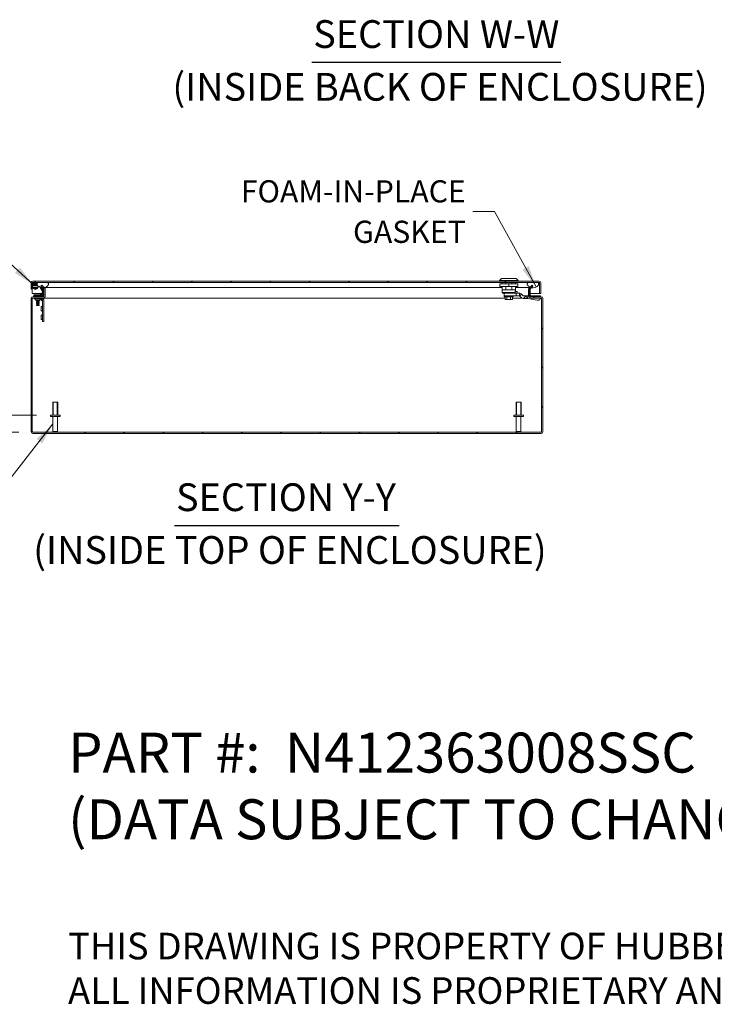
# Model space of a CAD drawing. Units: inches. Extents: x 9 to 212, y 4 to 131.
# Drawn here: x 125 to 166, y 4 to 61 of the extents above; entities that cross this region are included whole.
import ezdxf

# ---------------------------------------------------------------- set-up
doc = ezdxf.new("R2010")
doc.units = ezdxf.units.IN
doc.header["$LTSCALE"] = 13
doc.header["$MEASUREMENT"] = 0
doc.linetypes.add('DASHED', pattern=[0.2067, 0.1654, -0.0413])
for name, color, linetype, lineweight in [('Dimension (ANSI)', 7, 'Continuous', 5), ('Hatch (ANSI)', 7, 'Continuous', 5), ('Hidden Narrow (ANSI)', 7, 'DASHED', 5), ('Symbol (ANSI)', 7, 'Continuous', 5), ('Visible (ANSI)', 7, 'Continuous', 5), ('Visible Narrow (ANSI)', 7, 'Continuous', 5)]:
    doc.layers.add(name, color=color, linetype=linetype, lineweight=lineweight)
doc.styles.add('Note Text (ANSI)', font='RomanS.shx')
doc.styles.add('ROMANS', font='romans.shx')
doc.styles.add('Text Style180', font='tahoma.ttf')
doc.styles.add('Text Style39', font='tahoma.ttf')
doc.dimstyles.new('Default (ANSI)', dxfattribs={"dimscale": 13, "dimtxt": 0.1, "dimasz": 0.098425, "dimexe": 0.125, "dimexo": 0.0625, "dimgap": 0.031496, "dimtad": 0, "dimtih": 1, "dimtoh": 1, "dimrnd": 1e-08, "dimzin": 0, "dimdsep": 46, "dimtxsty": 'ROMANS', "dimcen": 0.09, "dimdle": 0.393701, "dimclrd": 256, "dimclre": 256, "dimclrt": 256, "dimadec": 0, "dimazin": 0, "dimtfac": 1, "dimtofl": 0, "dimtmove": 0, "dimatfit": 3, "dimfxl": 1, "dimtolj": 1, "dimtzin": 0, "dimlwd": -1, "dimlwe": -1, "dimarcsym": 0})
doc.dimstyles.new('Default (ANSI)$7', dxfattribs={"dimscale": 13, "dimtxt": 0.1, "dimasz": 0.098425, "dimexe": 0.125, "dimexo": 0.0625, "dimgap": 0.031496, "dimtad": 0, "dimtih": 1, "dimtoh": 1, "dimrnd": 1e-08, "dimzin": 0, "dimdsep": 46, "dimtxsty": 'ROMANS', "dimcen": 0.09, "dimdle": 0.393701, "dimclrd": 256, "dimclre": 256, "dimclrt": 256, "dimadec": 0, "dimazin": 0, "dimtfac": 1, "dimtofl": 0, "dimtmove": 0, "dimatfit": 3, "dimfxl": 1, "dimtolj": 1, "dimtzin": 0, "dimlwd": -1, "dimlwe": -1, "dimarcsym": 0})

# ---------------------------------------------------------------- blocks, each defined once
blk = doc.blocks.new('*D18')
at = {"layer": 'Defpoints', "color": 0, "transparency": 16777216}
for p in [(127.155, 38.299), (121.004, 37.299), (126.122, 37.299)]:
    blk.add_point(p, dxfattribs=at)
at = {"layer": 'Dimension (ANSI)', "transparency": 16777216}
for p, q in [((119.725, 42.393), (121.004, 42.393)), ((121.004, 42.393), (121.004, 40.858)), ((121.004, 39.578), (121.004, 40.858)), ((126.343, 38.299), (119.379, 38.299)), ((125.31, 37.299), (119.379, 37.299)), ((121.004, 36.019), (121.004, 34.74))]:
    blk.add_line(p, q, dxfattribs=at)
for points in [[(120.791, 39.578), (121.217, 39.578), (121.004, 38.299)], [(120.791, 36.019), (121.217, 36.019), (121.004, 37.299)]]:
    blk.add_solid(points, dxfattribs=at)
at = {"layer": 'Dimension (ANSI)', "transparency": 16777216, "insert": (117.926, 42.393), "char_height": 1.3, "attachment_point": 5, "style": 'ROMANS'}
blk.add_mtext('\\A1;\\fromans|b0|i0;\\H1.3000;1.0\\P\\fromans|b0|i0;\\H1.3000;I/S', dxfattribs=at)

msp = doc.modelspace()

# ---------------------------------------------------------------- hatches: boundary and pattern name
at = {"layer": 'Hatch (ANSI)'}
h = msp.add_hatch(dxfattribs=at)
h.set_pattern_fill('ANSI31', color=256, scale=13, angle=90, style=0)
edge = h.paths.add_edge_path()
edge.add_line((155.81929, 46.03684), (155.81929, 45.41209))
edge.add_line((155.81929, 45.41209), (155.89329, 45.41209))
edge.add_line((155.89329, 45.41209), (155.89329, 46.03684))
edge.add_ellipse((155.78804, 46.03684), major_axis=(0.10525, 0), ratio=1, start_angle=0, end_angle=90)
edge.add_line((155.78804, 46.14209), (126.12354, 46.14209))
edge.add_ellipse((126.12354, 46.03684), major_axis=(0, 0.10525), ratio=1, start_angle=0, end_angle=90)
edge.add_line((126.01829, 46.03684), (126.01829, 45.66209))
edge.add_line((126.01829, 45.66209), (126.09229, 45.66209))
edge.add_line((126.09229, 45.66209), (126.09229, 46.03684))
edge.add_ellipse((126.12354, 46.03684), major_axis=(-0.03125, 0), ratio=1, start_angle=270, end_angle=360, ccw=False)
edge.add_line((126.12354, 46.06809), (126.45579, 46.06809))
edge.add_line((126.45579, 46.06809), (126.95954, 46.06809))
edge.add_line((126.95954, 46.06809), (155.18379, 46.06809))
edge.add_line((155.18379, 46.06809), (155.68754, 46.06809))
edge.add_line((155.68754, 46.06809), (155.78804, 46.06809))
edge.add_ellipse((155.78804, 46.03684), major_axis=(0, 0.03125), ratio=1, start_angle=270, end_angle=360, ccw=False)
h = msp.add_hatch(dxfattribs=at)
h.set_pattern_fill('ANSI31', color=256, scale=13, style=0)
edge = h.paths.add_edge_path()
edge.add_ellipse((126.72422, 45.68), major_axis=(0.10525, 0), ratio=1, start_angle=0, end_angle=45)
edge.add_line((126.79864, 45.75442), (126.78833, 45.76473))
edge.add_line((126.78833, 45.76473), (126.65269, 45.90037))
edge.add_line((126.65269, 45.90037), (126.60037, 45.84804))
edge.add_line((126.60037, 45.84804), (126.69098, 45.75743))
edge.add_line((126.69098, 45.75743), (126.74632, 45.70209))
edge.add_ellipse((126.72422, 45.68), major_axis=(0.0221, 0.0221), ratio=1, start_angle=315, end_angle=360, ccw=False)
edge.add_line((126.75547, 45.68), (126.75547, 45.25584))
edge.add_ellipse((126.72422, 45.25584), major_axis=(0.03125, 0), ratio=1, start_angle=270, end_angle=360, ccw=False)
edge.add_line((126.72422, 45.22459), (126.12222, 45.22459))
edge.add_ellipse((126.12222, 45.11934), major_axis=(0, 0.10525), ratio=1, start_angle=0, end_angle=90)
edge.add_line((126.01697, 45.11934), (126.01697, 37.32984))
edge.add_ellipse((126.12222, 37.32984), major_axis=(-0.10525, 0), ratio=1, start_angle=0, end_angle=90)
edge.add_line((126.12222, 37.22459), (155.91172, 37.22459))
edge.add_ellipse((155.91172, 37.32984), major_axis=(0, -0.10525), ratio=1, start_angle=0, end_angle=90)
edge.add_line((156.01697, 37.32984), (156.01697, 45.11934))
edge.add_ellipse((155.91172, 45.11934), major_axis=(0.10525, 0), ratio=1, start_angle=0, end_angle=90)
edge.add_line((155.91172, 45.22459), (155.30972, 45.22459))
edge.add_ellipse((155.30972, 45.25584), major_axis=(0, -0.03125), ratio=1, start_angle=270, end_angle=360, ccw=False)
edge.add_line((155.27847, 45.25584), (155.27847, 45.68))
edge.add_ellipse((155.30972, 45.68), major_axis=(-0.03125, 0), ratio=1, start_angle=315, end_angle=360, ccw=False)
edge.add_line((155.28762, 45.70209), (155.35104, 45.76551))
edge.add_line((155.35104, 45.76551), (155.43357, 45.84804))
edge.add_line((155.43357, 45.84804), (155.38125, 45.90037))
edge.add_line((155.38125, 45.90037), (155.2709, 45.79002))
edge.add_line((155.2709, 45.79002), (155.2353, 45.75442))
edge.add_ellipse((155.30972, 45.68), major_axis=(-0.07442, 0.07442), ratio=1, start_angle=0, end_angle=45)
edge.add_line((155.20447, 45.68), (155.20447, 45.25584))
edge.add_ellipse((155.30972, 45.25584), major_axis=(-0.10525, 0), ratio=1, start_angle=0, end_angle=90)
edge.add_line((155.30972, 45.15059), (155.91172, 45.15059))
edge.add_ellipse((155.91172, 45.11934), major_axis=(0, 0.03125), ratio=1, start_angle=270, end_angle=360, ccw=False)
edge.add_line((155.94297, 45.11934), (155.94297, 37.32984))
edge.add_ellipse((155.91172, 37.32984), major_axis=(0.03125, 0), ratio=1, start_angle=270, end_angle=360, ccw=False)
edge.add_line((155.91172, 37.29859), (126.12222, 37.29859))
edge.add_ellipse((126.12222, 37.32984), major_axis=(0, -0.03125), ratio=1, start_angle=270, end_angle=360, ccw=False)
edge.add_line((126.09097, 37.32984), (126.09097, 45.11934))
edge.add_ellipse((126.12222, 45.11934), major_axis=(-0.03125, 0), ratio=1, start_angle=270, end_angle=360, ccw=False)
edge.add_line((126.12222, 45.15059), (126.72422, 45.15059))
edge.add_ellipse((126.72422, 45.25584), major_axis=(0, -0.10525), ratio=1, start_angle=0, end_angle=90)
edge.add_line((126.82947, 45.25584), (126.82947, 45.68))
h = msp.add_hatch(dxfattribs=at)
h.set_pattern_fill('ANSI31', color=256, scale=13, angle=15, style=0)
edge = h.paths.add_edge_path()
edge.add_spline(control_points=[(126.45579, 46.06809), (126.43722, 46.06017), (126.4187, 46.04985), (126.39465, 46.02827), (126.38679, 46.01893), (126.37593, 45.99863), (126.37275, 45.98838), (126.37045, 45.96519), (126.37204, 45.95288), (126.38068, 45.92415), (126.39, 45.9072), (126.4239, 45.86367), (126.45421, 45.83815), (126.52914, 45.79352), (126.5801, 45.77224), (126.65688, 45.75982), (126.67392, 45.75811), (126.69098, 45.75743)], knot_values=[-2.5560126, -2.5560126, -2.5560126, -2.5560126, -2.37058264, -2.37058264, -2.25886802, -2.25886802, -2.15865481, -2.15865481, -2.0443571, -2.0443571, -1.88264082, -1.88264082, -1.61762362, -1.61762362, -1.32570116, -1.32570116, -1.24301029, -1.24301029, -1.24301029, -1.24301029], degree=3, periodic=0)
edge.add_spline(control_points=[(126.69098, 45.75743), (126.72358, 45.75613), (126.75622, 45.75857), (126.78833, 45.76473)], knot_values=[-1.24301029, -1.24301029, -1.24301029, -1.24301029, -1.08501814, -1.08501814, -1.08501814, -1.08501814], degree=3, periodic=0)
edge.add_spline(control_points=[(126.78833, 45.76473), (126.79476, 45.76596), (126.80117, 45.76734), (126.86472, 45.78259), (126.91294, 45.8066), (126.9758, 45.85056), (126.99835, 45.8716), (127.02487, 45.90705), (127.03355, 45.9221), (127.04243, 45.94917), (127.04441, 45.96071), (127.04362, 45.98331), (127.04114, 45.99383), (127.03116, 46.01563), (127.02314, 46.02592), (126.99827, 46.04916), (126.97894, 46.05995), (126.95954, 46.06809)], knot_values=[-1.08501814, -1.08501814, -1.08501814, -1.08501814, -1.05339771, -1.05339771, -0.76996953, -0.76996953, -0.56108908, -0.56108908, -0.43265125, -0.43265125, -0.34348421, -0.34348421, -0.25977704, -0.25977704, -0.16029315, -0.16029315, 0, 0, 0, 0], degree=3, periodic=0)
edge.add_line((126.95954, 46.06809), (126.45579, 46.06809))
edge = h.paths.add_edge_path()
edge.add_spline(control_points=[(155.18379, 46.06809), (155.16538, 46.06037), (155.14708, 46.05027), (155.12304, 46.02897), (155.11511, 46.01964), (155.1041, 45.99931), (155.10086, 45.98902), (155.09843, 45.96574), (155.09996, 45.95337), (155.10849, 45.92452), (155.11774, 45.90752), (155.15133, 45.86403), (155.18127, 45.8386), (155.23276, 45.80769), (155.25093, 45.79834), (155.2709, 45.79002)], knot_values=[-2.54667886, -2.54667886, -2.54667886, -2.54667886, -2.36432146, -2.36432146, -2.2528402, -2.2528402, -2.15262144, -2.15262144, -2.0384246, -2.0384246, -1.87734537, -1.87734537, -1.61528763, -1.61528763, -1.49537561, -1.49537561, -1.49537561, -1.49537561], degree=3, periodic=0)
edge.add_spline(control_points=[(155.2709, 45.79002), (155.29508, 45.77995), (155.32191, 45.77138), (155.35104, 45.76551)], knot_values=[-1.49537561, -1.49537561, -1.49537561, -1.49537561, -1.35017838, -1.35017838, -1.35017838, -1.35017838], degree=3, periodic=0)
edge.add_spline(control_points=[(155.35104, 45.76551), (155.356, 45.76451), (155.36103, 45.76358), (155.42202, 45.75355), (155.47902, 45.7556), (155.59181, 45.78241), (155.64042, 45.80659), (155.70356, 45.85061), (155.72621, 45.87165), (155.75278, 45.90703), (155.76147, 45.922), (155.77039, 45.94893), (155.77239, 45.96039), (155.77166, 45.98289), (155.76922, 45.99337), (155.7593, 46.01517), (155.75129, 46.02548), (155.7264, 46.04886), (155.70698, 46.0598), (155.68754, 46.06809)], knot_values=[-1.35017838, -1.35017838, -1.35017838, -1.35017838, -1.32543088, -1.32543088, -1.05397564, -1.05397564, -0.76953515, -0.76953515, -0.56039688, -0.56039688, -0.43249478, -0.43249478, -0.34389108, -0.34389108, -0.26050097, -0.26050097, -0.16102008, -0.16102008, 0, 0, 0, 0], degree=3, periodic=0)
edge.add_line((155.68754, 46.06809), (155.18379, 46.06809))

# ---------------------------------------------------------------- linework, layer by layer
at = {"layer": 'Hidden Narrow (ANSI)'}
for p, q in [((127.31567, 39.04859), (127.31567, 38.29859)), ((127.55827, 38.29859), (127.55827, 39.04859)), ((154.47567, 39.04859), (154.47567, 38.29859)), ((154.71827, 38.29859), (154.71827, 39.04859))]:
    msp.add_line(p, q, dxfattribs=at)
at = {"layer": 'Symbol (ANSI)', "lineweight": 30}
for p, q in [((142.47709, 58.95917), (157.06785, 58.95917)), ((134.43519, 31.83273), (147.59848, 31.83273))]:
    msp.add_line(p, q, dxfattribs=at)
at = {"layer": 'Visible (ANSI)'}
for p, q in [((155.78804, 46.14209), (126.12354, 46.14209)), ((153.58522, 46.29957), (153.46711, 46.18146)), ((153.46711, 46.18146), (154.56947, 46.18146)), ((153.46711, 46.18146), (153.46711, 46.14209)), ((153.58522, 46.29957), (154.45136, 46.29957)), ((154.45136, 46.29957), (154.56947, 46.18146)), ((154.56947, 46.18146), (154.56947, 46.14209)), ((126.01829, 46.03684), (126.01829, 45.66209)), ((126.01829, 45.66209), (126.09229, 45.66209)), ((126.09229, 45.66209), (126.09229, 46.03684)), ((126.093, 46.03684), (126.093, 46.00366)), ((126.093, 45.98316), (126.093, 45.41209)), ((126.09342, 45.98044), (126.11409, 45.86322)), ((126.12354, 46.06809), (155.78804, 46.06809)), ((126.14212, 45.71764), (126.14351, 45.74416)), ((126.16312, 45.71654), (126.14212, 45.71764)), ((126.16395, 45.92057), (126.15158, 45.9907)), ((126.16697, 46.00903), (126.3815, 46.00903)), ((126.20352, 45.76087), (126.20349, 45.76026)), ((126.32142, 45.90035), (126.37153, 45.87327)), ((126.37669, 45.93761), (126.3495, 45.9523)), ((126.44527, 45.83342), (126.54544, 45.77928)), ((126.95954, 46.06809), (126.45579, 46.06809)), ((126.56031, 45.76556), (126.6803, 45.58079)), ((126.65269, 45.90037), (126.60037, 45.84804)), ((126.60037, 45.84804), (126.74632, 45.70209)), ((126.72983, 45.61295), (126.63176, 45.76397)), ((126.79864, 45.75442), (126.65269, 45.90037)), ((126.68691, 45.55849), (126.68691, 45.37259)), ((126.74596, 45.37259), (126.74596, 45.55849)), ((126.75547, 45.68), (126.75547, 45.25584)), ((126.85797, 45.75709), (126.79598, 45.75709)), ((126.79668, 45.75709), (126.79935, 45.75442)), ((126.79935, 45.75442), (126.79935, 45.75371)), ((126.82947, 45.25584), (126.82947, 45.68)), ((126.85563, 45.25584), (126.85563, 45.68)), ((154.01829, 45.98461), (153.48679, 45.98461)), ((153.48679, 45.98461), (153.48679, 45.82713)), ((154.01829, 45.82713), (153.48679, 45.82713)), ((153.62459, 46.06809), (153.62459, 45.98461)), ((153.62459, 45.82713), (153.62459, 45.63028)), ((153.83787, 45.63028), (153.62459, 45.63028)), ((153.62853, 45.63028), (153.62853, 45.4728)), ((153.83787, 46.06809), (153.83787, 45.98461)), ((153.83787, 45.82713), (153.83787, 45.63028)), ((154.19871, 45.63028), (153.83787, 45.63028)), ((154.01829, 45.98461), (154.01829, 45.82713)), ((154.54979, 45.98461), (154.01829, 45.98461)), ((154.54979, 45.82713), (154.01829, 45.82713)), ((154.19871, 46.06809), (154.19871, 45.98461)), ((154.19871, 45.82713), (154.19871, 45.63028)), ((154.19871, 45.63028), (154.41199, 45.63028)), ((154.40805, 45.63028), (154.40805, 45.54366)), ((154.41199, 46.06809), (154.41199, 45.98461)), ((154.41199, 45.82713), (154.41199, 45.63028)), ((154.54979, 45.98461), (154.54979, 45.82713)), ((155.17831, 45.68), (155.17831, 45.27595)), ((155.68754, 46.06809), (155.18379, 46.06809)), ((155.20447, 45.68), (155.20447, 45.25584)), ((155.23838, 45.75821), (155.23459, 45.75442)), ((155.23459, 45.75442), (155.23459, 45.75371)), ((155.38125, 45.90037), (155.2353, 45.75442)), ((155.27847, 45.25584), (155.27847, 45.68)), ((155.28762, 45.70209), (155.43357, 45.84804)), ((155.4353, 45.75709), (155.34262, 45.75709)), ((155.43357, 45.84804), (155.38125, 45.90037)), ((155.81858, 46.03684), (155.81858, 45.41209)), ((155.81929, 46.03684), (155.81929, 45.41209)), ((155.89329, 45.41209), (155.89329, 46.03684)), ((126.01697, 45.11934), (126.01697, 37.32984)), ((126.09097, 37.32984), (126.09097, 45.11934)), ((126.09168, 37.32984), (126.09168, 45.11934)), ((126.093, 45.41209), (126.63335, 45.41209)), ((126.72422, 45.22459), (126.12222, 45.22459)), ((126.12222, 45.15059), (126.72422, 45.15059)), ((126.30797, 45.34565), (126.18297, 45.34565)), ((126.18297, 45.28659), (126.18297, 45.34565)), ((126.18297, 45.28659), (126.30797, 45.28659)), ((126.18297, 45.28659), (126.18297, 45.22459)), ((126.18297, 45.28659), (126.30797, 45.28659)), ((126.21385, 45.07973), (126.21385, 45.15059)), ((126.21385, 45.07973), (126.33885, 45.07973)), ((126.29197, 45.0016), (126.29197, 45.03285)), ((126.29197, 45.0016), (126.54197, 45.0016)), ((126.65996, 45.34565), (126.30797, 45.34565)), ((126.30797, 45.28659), (126.65996, 45.28659)), ((126.73297, 45.28659), (126.30797, 45.28659)), ((126.35167, 45.00029), (126.33497, 44.99133)), ((126.33497, 44.99133), (126.49897, 44.99133)), ((126.33497, 44.99133), (126.33497, 44.98628)), ((126.49897, 44.98628), (126.33497, 44.98628)), ((126.35167, 44.97731), (126.33497, 44.98628)), ((126.67423, 45.07973), (126.33885, 45.07973)), ((126.35167, 45.00029), (126.35167, 45.0016)), ((126.48227, 45.00029), (126.35167, 45.00029)), ((126.48227, 45.00029), (126.48227, 45.0016)), ((126.48227, 45.00029), (126.49897, 44.99133)), ((126.48227, 44.97731), (126.49897, 44.98628)), ((126.49897, 44.99133), (126.49897, 44.98628)), ((126.54197, 45.0016), (126.54197, 45.03285)), ((126.68986, 44.95819), (126.57161, 45.07644)), ((126.58155, 45.36029), (126.67226, 45.451)), ((126.65929, 45.41209), (126.65929, 45.41209)), ((126.68986, 43.90059), (126.68986, 45.0641)), ((126.72422, 45.15059), (126.75038, 45.15059)), ((126.73297, 45.22584), (126.73297, 45.28659)), ((126.74596, 45.41209), (126.75547, 45.41209)), ((126.75038, 45.15059), (126.75038, 45.1539)), ((153.80077, 45.15059), (126.75038, 45.15059)), ((126.76072, 45.0641), (126.76072, 43.90059)), ((126.82947, 45.41209), (126.85563, 45.41209)), ((153.62853, 45.4728), (154.39214, 45.4728)), ((153.6679, 45.43343), (153.62853, 45.4728)), ((154.13013, 45.43343), (153.6679, 45.43343)), ((153.75254, 45.27398), (153.75254, 45.24642)), ((153.75254, 45.24642), (154.28404, 45.24642)), ((153.77666, 45.22673), (153.75254, 45.24642)), ((153.75359, 45.43343), (153.75359, 45.27885)), ((153.75692, 45.27595), (154.14823, 45.27595)), ((153.77666, 45.22673), (154.25992, 45.22673)), ((153.80077, 45.08894), (153.80077, 45.22673)), ((153.84513, 45.06925), (153.8235, 45.06925)), ((153.84514, 45.06925), (153.84513, 45.06925)), ((153.92089, 45.06925), (153.89926, 45.06925)), ((153.90953, 45.08894), (153.90953, 45.22673)), ((153.96416, 45.06925), (153.92089, 45.06925)), ((154.11568, 45.06925), (154.07242, 45.06925)), ((154.13731, 45.06925), (154.11568, 45.06925)), ((154.12705, 45.08894), (154.12705, 45.22673)), ((154.13013, 45.43343), (154.14823, 45.43343)), ((154.14823, 45.43343), (154.44257, 45.43343)), ((154.14823, 45.27595), (154.44257, 45.27595)), ((154.19144, 45.06925), (154.19144, 45.06925)), ((154.21308, 45.06925), (154.19145, 45.06925)), ((154.23581, 45.08894), (154.23581, 45.22673)), ((154.7739, 45.15059), (154.23581, 45.15059)), ((154.25992, 45.22673), (154.28404, 45.24642)), ((154.28404, 45.27398), (154.28404, 45.24642)), ((154.39214, 45.4728), (154.39214, 45.54366)), ((154.39214, 45.53185), (154.39624, 45.53185)), ((154.49769, 45.52792), (154.39214, 45.52792)), ((154.63942, 45.43343), (154.44257, 45.43343)), ((154.44257, 45.27595), (154.44257, 45.43343)), ((154.63942, 45.27595), (154.44257, 45.27595)), ((154.51737, 45.50823), (154.51737, 45.45311)), ((154.63942, 45.43343), (154.63942, 45.32607)), ((154.63942, 45.32607), (154.63942, 45.27595)), ((154.68949, 45.30491), (154.65354, 45.26998)), ((154.65354, 45.26998), (154.74858, 45.17217)), ((154.76648, 45.37973), (154.68949, 45.30491)), ((154.76648, 45.37973), (154.86152, 45.28191)), ((154.87564, 45.12448), (154.86956, 45.11857)), ((154.87564, 45.12448), (155.03152, 45.27595)), ((154.87564, 45.27595), (155.03152, 45.27595)), ((154.87564, 45.11847), (155.07249, 45.11847)), ((155.03152, 45.27595), (155.07249, 45.27595)), ((155.20447, 45.27595), (155.07249, 45.27595)), ((155.07249, 45.27595), (155.07249, 45.16859)), ((155.07249, 45.16859), (155.07249, 45.11847)), ((155.13889, 45.1628), (155.13031, 45.11683)), ((155.13031, 45.11683), (155.68489, 45.02048)), ((155.15725, 45.26125), (155.13889, 45.1628)), ((155.15725, 45.26125), (155.20451, 45.25304)), ((155.17831, 45.41209), (155.20447, 45.41209)), ((155.27847, 45.41209), (155.81858, 45.41209)), ((155.85989, 45.27595), (155.27847, 45.27595)), ((155.28316, 45.23938), (155.36826, 45.22459)), ((155.91172, 45.22459), (155.30972, 45.22459)), ((155.30972, 45.15059), (155.91172, 45.15059)), ((155.81929, 45.41209), (155.89329, 45.41209)), ((155.86385, 45.15059), (155.84477, 45.04832)), ((155.85989, 45.1294), (155.85989, 45.11847)), ((155.87792, 45.26125), (155.87465, 45.22459)), ((155.94226, 37.32984), (155.94226, 45.11934)), ((155.94297, 45.11934), (155.94297, 37.32984)), ((156.01697, 37.32984), (156.01697, 45.11934)), ((126.35167, 44.97029), (126.33497, 44.96133)), ((126.33497, 44.96133), (126.49897, 44.96133)), ((126.33497, 44.96133), (126.33497, 44.95628)), ((126.49897, 44.95628), (126.33497, 44.95628)), ((126.35167, 44.94731), (126.33497, 44.95628)), ((126.35167, 44.94029), (126.33497, 44.93133)), ((126.33497, 44.93133), (126.49897, 44.93133)), ((126.33497, 44.93133), (126.33497, 44.92628)), ((126.49897, 44.92628), (126.33497, 44.92628)), ((126.35167, 44.91731), (126.33497, 44.92628)), ((126.35167, 44.91029), (126.33497, 44.90133)), ((126.33497, 44.90133), (126.49897, 44.90133)), ((126.33497, 44.90133), (126.33497, 44.89628)), ((126.49897, 44.89628), (126.33497, 44.89628)), ((126.35167, 44.88731), (126.33497, 44.89628)), ((126.35167, 44.88029), (126.33497, 44.87133)), ((126.33497, 44.87133), (126.49897, 44.87133)), ((126.33497, 44.87133), (126.33497, 44.86628)), ((126.49897, 44.86628), (126.33497, 44.86628)), ((126.35167, 44.85731), (126.33497, 44.86628)), ((126.35167, 44.85029), (126.33497, 44.84133)), ((126.33497, 44.84133), (126.49897, 44.84133)), ((126.33497, 44.84133), (126.33497, 44.83628)), ((126.49897, 44.83628), (126.33497, 44.83628)), ((126.35167, 44.82731), (126.33497, 44.83628)), ((126.35167, 44.82029), (126.33497, 44.81133)), ((126.33497, 44.81133), (126.49897, 44.81133)), ((126.33497, 44.81133), (126.33497, 44.80628)), ((126.49897, 44.80628), (126.33497, 44.80628)), ((126.35167, 44.79731), (126.33497, 44.80628)), ((126.35167, 44.79029), (126.33497, 44.78133)), ((126.33497, 44.78133), (126.49897, 44.78133)), ((126.33497, 44.78133), (126.33497, 44.77628)), ((126.49897, 44.77628), (126.33497, 44.77628)), ((126.35167, 44.76731), (126.33497, 44.77628)), ((126.35167, 44.76029), (126.33497, 44.75133)), ((126.33497, 44.75133), (126.49897, 44.75133)), ((126.33497, 44.75133), (126.33497, 44.74628)), ((126.49897, 44.74628), (126.33497, 44.74628)), ((126.35167, 44.73731), (126.33497, 44.74628)), ((126.35167, 44.73029), (126.34696, 44.72777)), ((126.48698, 44.72777), (126.34696, 44.72777)), ((126.35408, 44.72065), (126.34696, 44.72777)), ((126.48227, 44.97731), (126.35167, 44.97731)), ((126.35167, 44.97029), (126.35167, 44.97731)), ((126.48227, 44.97029), (126.35167, 44.97029)), ((126.48227, 44.94731), (126.35167, 44.94731)), ((126.35167, 44.94029), (126.35167, 44.94731)), ((126.48227, 44.94029), (126.35167, 44.94029)), ((126.48227, 44.91731), (126.35167, 44.91731)), ((126.35167, 44.91029), (126.35167, 44.91731)), ((126.48227, 44.91029), (126.35167, 44.91029)), ((126.48227, 44.88731), (126.35167, 44.88731)), ((126.35167, 44.88029), (126.35167, 44.88731)), ((126.48227, 44.88029), (126.35167, 44.88029)), ((126.48227, 44.85731), (126.35167, 44.85731)), ((126.35167, 44.85029), (126.35167, 44.85731)), ((126.48227, 44.85029), (126.35167, 44.85029)), ((126.48227, 44.82731), (126.35167, 44.82731)), ((126.35167, 44.82029), (126.35167, 44.82731)), ((126.48227, 44.82029), (126.35167, 44.82029)), ((126.48227, 44.79731), (126.35167, 44.79731)), ((126.35167, 44.79029), (126.35167, 44.79731)), ((126.48227, 44.79029), (126.35167, 44.79029)), ((126.48227, 44.76731), (126.35167, 44.76731)), ((126.35167, 44.76029), (126.35167, 44.76731)), ((126.48227, 44.76029), (126.35167, 44.76029)), ((126.48227, 44.73731), (126.35167, 44.73731)), ((126.35167, 44.73029), (126.35167, 44.73731)), ((126.48227, 44.73029), (126.35167, 44.73029)), ((126.35408, 44.72065), (126.47986, 44.72065)), ((126.47986, 44.72065), (126.48698, 44.72777)), ((126.48227, 44.97029), (126.48227, 44.97731)), ((126.48227, 44.97029), (126.49897, 44.96133)), ((126.48227, 44.94731), (126.49897, 44.95628)), ((126.48227, 44.94029), (126.48227, 44.94731)), ((126.48227, 44.94029), (126.49897, 44.93133)), ((126.48227, 44.91731), (126.49897, 44.92628)), ((126.48227, 44.91029), (126.48227, 44.91731)), ((126.48227, 44.91029), (126.49897, 44.90133)), ((126.48227, 44.88731), (126.49897, 44.89628)), ((126.48227, 44.88029), (126.48227, 44.88731)), ((126.48227, 44.88029), (126.49897, 44.87133)), ((126.48227, 44.85731), (126.49897, 44.86628)), ((126.48227, 44.85029), (126.48227, 44.85731)), ((126.48227, 44.85029), (126.49897, 44.84133)), ((126.48227, 44.82731), (126.49897, 44.83628)), ((126.48227, 44.82029), (126.48227, 44.82731)), ((126.48227, 44.82029), (126.49897, 44.81133)), ((126.48227, 44.79731), (126.49897, 44.80628)), ((126.48227, 44.79029), (126.48227, 44.79731)), ((126.48227, 44.79029), (126.49897, 44.78133)), ((126.48227, 44.76731), (126.49897, 44.77628)), ((126.48227, 44.76029), (126.48227, 44.76731)), ((126.48227, 44.76029), (126.49897, 44.75133)), ((126.48227, 44.73731), (126.49897, 44.74628)), ((126.48227, 44.73029), (126.48227, 44.73731)), ((126.48227, 44.73029), (126.48698, 44.72777)), ((126.49897, 44.96133), (126.49897, 44.95628)), ((126.49897, 44.93133), (126.49897, 44.92628)), ((126.49897, 44.90133), (126.49897, 44.89628)), ((126.49897, 44.87133), (126.49897, 44.86628)), ((126.49897, 44.84133), (126.49897, 44.83628)), ((126.49897, 44.81133), (126.49897, 44.80628)), ((126.49897, 44.78133), (126.49897, 44.77628)), ((126.49897, 44.75133), (126.49897, 44.74628)), ((126.61173, 44.65059), (126.61173, 44.40059)), ((126.61173, 44.65059), (126.64298, 44.65059)), ((126.61173, 44.40059), (126.64298, 44.40059)), ((126.61173, 44.15059), (126.61173, 43.90059)), ((126.61173, 44.15059), (126.64298, 44.15059)), ((126.61173, 43.90059), (126.64298, 43.90059)), ((126.68986, 43.90059), (126.68986, 43.77559)), ((126.76072, 43.77559), (126.76072, 43.90059)), ((126.76072, 43.77559), (126.68986, 43.77559)), ((127.28697, 39.04859), (127.58697, 39.04859)), ((127.28697, 38.29859), (127.28697, 39.04859)), ((127.58697, 38.29859), (127.58697, 39.04859)), ((154.44697, 39.04859), (154.74697, 39.04859)), ((154.44697, 38.29859), (154.44697, 39.04859)), ((154.74697, 38.29859), (154.74697, 39.04859)), ((127.15547, 38.29859), (127.71847, 38.29859)), ((127.15547, 38.21359), (127.15547, 38.29859)), ((127.15547, 38.21359), (127.71847, 38.21359)), ((127.29947, 37.33359), (127.29947, 38.21359)), ((127.57447, 37.33359), (127.57447, 38.21359)), ((127.71847, 38.21359), (127.71847, 38.29859)), ((154.31547, 38.29859), (154.87847, 38.29859)), ((154.31547, 38.21359), (154.31547, 38.29859)), ((154.31547, 38.21359), (154.87847, 38.21359)), ((154.45947, 37.33359), (154.45947, 38.21359)), ((154.73447, 37.33359), (154.73447, 38.21359)), ((154.87847, 38.21359), (154.87847, 38.29859)), ((155.91172, 37.29859), (126.12222, 37.29859)), ((126.12222, 37.22459), (155.91172, 37.22459)), ((127.29947, 37.33359), (127.57447, 37.33359)), ((127.33447, 37.29859), (127.29947, 37.33359)), ((127.53947, 37.29859), (127.57447, 37.33359)), ((154.45947, 37.33359), (154.73447, 37.33359)), ((154.49447, 37.29859), (154.45947, 37.33359)), ((154.69947, 37.29859), (154.73447, 37.33359))]:
    msp.add_line(p, q, dxfattribs=at)
for centre, radius, start, end in [((126.12354, 46.03684), 0.10525, 90, 180), ((155.78804, 46.03684), 0.10525, 0, 90), ((126.12354, 46.03684), 0.03125, 90, 180), ((126.16697, 45.99341), 0.07468, 90, 190), ((126.27696, 45.81809), 0.15256, 61.6121165, 158.8681033), ((126.27696, 45.81809), 0.15256, 201.1318967, 338.8681033), ((126.16697, 45.99341), 0.01562, 90, 190), ((126.27696, 45.81809), 0.0935, 61.6121165, 142.3745869), ((126.27696, 45.81809), 0.0935, 217.6254131, 322.3745869), ((126.44069, 45.77281), 0.29528, 126.8698976, 142.1734699), ((126.44069, 45.77281), 0.23622, 145.611101, 147.0811199), ((126.44069, 45.77281), 0.23622, 105.5501418, 124.4357486), ((126.27696, 45.81809), 0.0935, 37.6254131, 61.6121165), ((126.52597, 45.74326), 0.04094, 33, 61.6121165), ((126.64596, 45.55849), 0.04094, 0, 33), ((126.64596, 45.55849), 0.1, 0, 33), ((126.72422, 45.68), 0.03125, 0, 45), ((126.72422, 45.68), 0.10525, 0, 45), ((155.30972, 45.68), 0.10525, 135, 180), ((155.30972, 45.68), 0.03125, 135, 180), ((155.78804, 46.03684), 0.03125, 0, 90), ((126.12222, 45.11934), 0.10525, 90, 180), ((126.12222, 45.11934), 0.03125, 90, 180), ((126.2451, 45.03285), 0.04688, 0, 90), ((126.58885, 45.03285), 0.04688, 90, 180), ((126.5462, 45.39565), 0.05, 270, 315), ((126.65996, 45.37259), 0.086, 270, 0), ((126.65996, 45.37259), 0.02694, 270, 0), ((126.63691, 45.48636), 0.05, 315, 0), ((126.67423, 45.0641), 0.08649, 0, 90), ((126.67423, 45.0641), 0.01562, 0, 90), ((126.72422, 45.25584), 0.03125, 270, 0), ((126.72422, 45.25584), 0.10525, 270, 0), ((126.75038, 45.25584), 0.10525, 270, 272.7703567), ((126.75038, 45.25584), 0.10525, 272.7703567, 287.2722316), ((126.75038, 45.25584), 0.10525, 287.2722316, 318.7136105), ((126.75038, 45.25584), 0.10525, 318.7136105, 0), ((153.76435, 45.27398), 0.01181, 155.643912, 180), ((154.27223, 45.27398), 0.01181, 0, 9.5940682), ((154.39624, 45.54366), 0.01181, 270, 0), ((154.49769, 45.50823), 0.01969, 0, 90.0003308), ((154.53706, 45.45311), 0.01969, 180, 269.9998602), ((154.87564, 45.29563), 0.17717, 224.1773262, 268.0319351), ((154.87564, 45.29563), 0.01969, 224.1773262, 270), ((154.87564, 45.29563), 0.17717, 268.0319351, 270), ((155.30972, 45.25584), 0.10525, 180, 270), ((155.30972, 45.25584), 0.03125, 180, 270), ((155.91172, 45.11934), 0.10525, 0, 90), ((155.91172, 45.11934), 0.03125, 0, 90), ((126.64298, 44.69747), 0.04688, 270, 0), ((126.64298, 44.35372), 0.04688, 0, 90), ((126.64298, 44.19747), 0.04688, 270, 0), ((126.64298, 43.85372), 0.04688, 0, 90), ((126.12222, 37.32984), 0.10525, 180, 270), ((126.12222, 37.32984), 0.03125, 180, 270), ((155.91172, 37.32984), 0.10525, 270, 0), ((155.91172, 37.32984), 0.03125, 270, 0)]:
    msp.add_arc(centre, radius, start, end, dxfattribs=at)
for centre, major_axis, ratio, start_param, end_param in [((153.8235, 45.08894), (0.02273, 0), 0.86602578, 3.14157094, 4.71235673), ((153.92089, 45.08894), (0, -0.01969), 0.57735061, 4.71240276, 6.28318854), ((154.11568, 45.08894), (0, -0.01969), 0.57734942, 6.2831831, 7.85396889), ((154.21308, 45.08894), (-0.02273, 0), 0.86602578, 1.57082857, 3.14161436), ((155.68996, 45.0772), (0.15481, -0.02888), 0.36018106, 4.74685243, 6.28318531)]:
    msp.add_ellipse(centre, major_axis=major_axis, ratio=ratio, start_param=start_param, end_param=end_param, dxfattribs=at)
for points, knots in [([(126.12354, 46.06809), (126.11392, 46.06809), (126.10431, 46.05496), (126.09469, 46.03956), (126.09413, 46.03866), (126.09356, 46.03775), (126.093, 46.03684)], [0, 0, 0, 0, 1.48347479, 1.48347479, 1.48347479, 1.57079633, 1.57079633, 1.57079633, 1.57079633]), ([(126.11715, 45.76309), (126.11121, 45.78036), (126.10806, 45.79884), (126.10784, 45.83602), (126.111, 45.85521), (126.11715, 45.87309)], [0, 0, 0, 0, 0.139188082, 0.139188082, 0.283280169, 0.283280169, 0.283280169, 0.283280169]), ([(126.11715, 45.87309), (126.11715, 45.87309), (126.11867, 45.87309), (126.12647, 45.87309), (126.13453, 45.87309), (126.15419, 45.87309), (126.16449, 45.87309), (126.18872, 45.87309), (126.19976, 45.87309), (126.21691, 45.87309), (126.22569, 45.87309), (126.24577, 45.87309), (126.25784, 45.87309), (126.27177, 45.87309), (126.27437, 45.87309), (126.27696, 45.87309)], [0.424026557, 0.424026557, 0.424026557, 0.424026557, 0.557657208, 0.557657208, 0.754938076, 0.754938076, 0.896212911, 0.896212911, 1.02240189, 1.02240189, 1.143367625, 1.143367625, 1.301356567, 1.301356567, 1.337496905, 1.337496905, 1.337496905, 1.337496905]), ([(126.27696, 45.76309), (126.27436, 45.76309), (126.27174, 45.76309), (126.2578, 45.76309), (126.24573, 45.76309), (126.22565, 45.76309), (126.21688, 45.76309), (126.19972, 45.76309), (126.18868, 45.76309), (126.16444, 45.76309), (126.15414, 45.76309), (126.13448, 45.76309), (126.12643, 45.76309), (126.11866, 45.76309), (126.11715, 45.76309), (126.11715, 45.76309)], [0, 0, 0, 0, 0.019870276, 0.019870276, 0.106233615, 0.106233615, 0.172369125, 0.172369125, 0.24137513, 0.24137513, 0.318565227, 0.318565227, 0.426428349, 0.426428349, 0.499243931, 0.499243931, 0.499243931, 0.499243931]), ([(126.171, 45.87309), (126.18136, 45.87313), (126.19013, 45.87342), (126.20352, 45.87498), (126.20824, 45.87628), (126.20996, 45.87818), (126.20996, 45.87818), (126.20997, 45.87819)], [0.61746531, 0.61746531, 0.61746531, 0.61746531, 0.722426758, 0.722426758, 0.827035135, 0.827035135, 0.827363944, 0.827363944, 0.827363944, 0.827363944]), ([(126.20997, 45.75799), (126.20916, 45.75889), (126.20768, 45.75966), (126.20131, 45.76165), (126.19447, 45.76242), (126.18138, 45.76298), (126.1764, 45.76307), (126.171, 45.76308)], [0.851112765, 0.851112765, 0.851112765, 0.851112765, 0.900934315, 0.900934315, 1.006208643, 1.006208643, 1.061074537, 1.061074537, 1.061074537, 1.061074537]), ([(126.34396, 45.87819), (126.34312, 45.87914), (126.34212, 45.8802), (126.33825, 45.88411), (126.33466, 45.88744), (126.32454, 45.89474), (126.31829, 45.89874), (126.30443, 45.90389), (126.29962, 45.90536), (126.28883, 45.90747), (126.28283, 45.90809), (126.2711, 45.90809), (126.26509, 45.90747), (126.2543, 45.90536), (126.24949, 45.90389), (126.23564, 45.89874), (126.22939, 45.89474), (126.21927, 45.88744), (126.21568, 45.88411), (126.21181, 45.8802), (126.21081, 45.87914), (126.20997, 45.87819)], [-0.914221862, -0.914221862, -0.914221862, -0.914221862, -0.864841069, -0.864841069, -0.750493631, -0.750493631, -0.636146193, -0.636146193, -0.591457083, -0.591457083, -0.546767973, -0.546767973, -0.502078863, -0.502078863, -0.457389753, -0.457389753, -0.343042315, -0.343042315, -0.228694877, -0.228694877, -0.179314084, -0.179314084, -0.179314084, -0.179314084]), ([(126.20997, 45.75799), (126.21081, 45.75704), (126.21181, 45.75598), (126.21568, 45.75207), (126.21927, 45.74873), (126.22939, 45.74144), (126.23564, 45.73743), (126.24949, 45.73228), (126.2543, 45.73082), (126.26509, 45.72871), (126.2711, 45.72809), (126.28283, 45.72809), (126.28883, 45.72871), (126.29962, 45.73082), (126.30443, 45.73228), (126.31829, 45.73743), (126.32454, 45.74144), (126.33466, 45.74873), (126.33825, 45.75207), (126.34212, 45.75598), (126.34312, 45.75704), (126.34396, 45.75799)], [-0.914221862, -0.914221862, -0.914221862, -0.914221862, -0.864841069, -0.864841069, -0.750493631, -0.750493631, -0.636146193, -0.636146193, -0.591457083, -0.591457083, -0.546767973, -0.546767973, -0.502078863, -0.502078863, -0.457389753, -0.457389753, -0.343042315, -0.343042315, -0.228694877, -0.228694877, -0.179314084, -0.179314084, -0.179314084, -0.179314084]), ([(126.27696, 45.87309), (126.27957, 45.87309), (126.28219, 45.87309), (126.29613, 45.87309), (126.30819, 45.87309), (126.32827, 45.87309), (126.33705, 45.87309), (126.35421, 45.87309), (126.36525, 45.87309), (126.38949, 45.87309), (126.39979, 45.87309), (126.41171, 45.87309), (126.41507, 45.87309), (126.41807, 45.87309)], [0, 0, 0, 0, 0.019870276, 0.019870276, 0.106233615, 0.106233615, 0.172369125, 0.172369125, 0.24137513, 0.24137513, 0.318565227, 0.318565227, 0.353563085, 0.353563085, 0.353563085, 0.353563085]), ([(126.43678, 45.76309), (126.43678, 45.76309), (126.43526, 45.76309), (126.42746, 45.76309), (126.4194, 45.76309), (126.39974, 45.76309), (126.38943, 45.76309), (126.3652, 45.76309), (126.35417, 45.76309), (126.33701, 45.76309), (126.32824, 45.76309), (126.30816, 45.76309), (126.29609, 45.76309), (126.28216, 45.76309), (126.27956, 45.76309), (126.27696, 45.76309)], [0.424026557, 0.424026557, 0.424026557, 0.424026557, 0.557657208, 0.557657208, 0.754938076, 0.754938076, 0.896212911, 0.896212911, 1.02240189, 1.02240189, 1.143367625, 1.143367625, 1.301356567, 1.301356567, 1.337496905, 1.337496905, 1.337496905, 1.337496905]), ([(126.34396, 45.87819), (126.34476, 45.87729), (126.34625, 45.87652), (126.35261, 45.87453), (126.35946, 45.87376), (126.37255, 45.8732), (126.37752, 45.87311), (126.38292, 45.87309)], [0.851112765, 0.851112765, 0.851112765, 0.851112765, 0.900934315, 0.900934315, 1.006208643, 1.006208643, 1.061074537, 1.061074537, 1.061074537, 1.061074537]), ([(126.38292, 45.76308), (126.37257, 45.76305), (126.36379, 45.76276), (126.3504, 45.76119), (126.34569, 45.7599), (126.34397, 45.758), (126.34396, 45.758), (126.34396, 45.75799)], [0.61746531, 0.61746531, 0.61746531, 0.61746531, 0.722426758, 0.722426758, 0.827035135, 0.827035135, 0.827363944, 0.827363944, 0.827363944, 0.827363944]), ([(126.45579, 46.06809), (126.43722, 46.06017), (126.4187, 46.04985), (126.39465, 46.02827), (126.38679, 46.01893), (126.37593, 45.99863), (126.37275, 45.98838), (126.37045, 45.96519), (126.37204, 45.95288), (126.38068, 45.92415), (126.39, 45.9072), (126.4239, 45.86367), (126.45421, 45.83815), (126.52914, 45.79352), (126.5801, 45.77224), (126.69574, 45.75354), (126.75261, 45.7557), (126.86472, 45.78259), (126.91294, 45.8066), (126.9758, 45.85056), (126.99835, 45.8716), (127.02487, 45.90705), (127.03355, 45.9221), (127.04243, 45.94917), (127.04441, 45.96071), (127.04362, 45.98331), (127.04114, 45.99383), (127.03116, 46.01563), (127.02314, 46.02592), (126.99827, 46.04916), (126.97894, 46.05995), (126.95954, 46.06809)], [-2.5560126, -2.5560126, -2.5560126, -2.5560126, -2.37058264, -2.37058264, -2.25886802, -2.25886802, -2.15865481, -2.15865481, -2.0443571, -2.0443571, -1.88264082, -1.88264082, -1.61762362, -1.61762362, -1.32570116, -1.32570116, -1.05339771, -1.05339771, -0.76996953, -0.76996953, -0.56108908, -0.56108908, -0.43265125, -0.43265125, -0.34348421, -0.34348421, -0.25977704, -0.25977704, -0.16029315, -0.16029315, 0, 0, 0, 0]), ([(126.44296, 45.84989), (126.44638, 45.83201), (126.44689, 45.81333), (126.44294, 45.78436), (126.44037, 45.77352), (126.43678, 45.76309)], [0.06097769, 0.06097769, 0.06097769, 0.06097769, 0.199712068, 0.199712068, 0.283785033, 0.283785033, 0.283785033, 0.283785033]), ([(155.18379, 46.06809), (155.16538, 46.06037), (155.14708, 46.05027), (155.12304, 46.02897), (155.11511, 46.01964), (155.1041, 45.99931), (155.10086, 45.98902), (155.09843, 45.96574), (155.09996, 45.95337), (155.10849, 45.92452), (155.11774, 45.90752), (155.15133, 45.86403), (155.18127, 45.8386), (155.25567, 45.79394), (155.30645, 45.77257), (155.42202, 45.75355), (155.47902, 45.7556), (155.59181, 45.78241), (155.64042, 45.80659), (155.70356, 45.85061), (155.72621, 45.87165), (155.75278, 45.90703), (155.76147, 45.922), (155.77039, 45.94893), (155.77239, 45.96039), (155.77166, 45.98289), (155.76922, 45.99337), (155.7593, 46.01517), (155.75129, 46.02548), (155.7264, 46.04886), (155.70698, 46.0598), (155.68754, 46.06809)], [-2.54667886, -2.54667886, -2.54667886, -2.54667886, -2.36432146, -2.36432146, -2.2528402, -2.2528402, -2.15262144, -2.15262144, -2.0384246, -2.0384246, -1.87734537, -1.87734537, -1.61528763, -1.61528763, -1.32543088, -1.32543088, -1.05397564, -1.05397564, -0.76953515, -0.76953515, -0.56039688, -0.56039688, -0.43249478, -0.43249478, -0.34389108, -0.34389108, -0.26050097, -0.26050097, -0.16102008, -0.16102008, 0, 0, 0, 0]), ([(155.78804, 46.06809), (155.79765, 46.06809), (155.80727, 46.05496), (155.81688, 46.03956), (155.81745, 46.03866), (155.81802, 46.03775), (155.81858, 46.03684)], [0, 0, 0, 0, 1.48347479, 1.48347479, 1.48347479, 1.57079633, 1.57079633, 1.57079633, 1.57079633]), ([(126.09168, 45.11934), (126.10953, 45.1348), (126.12738, 45.14913), (126.14523, 45.15047), (126.14628, 45.15055), (126.14733, 45.15059), (126.14838, 45.15059)], [0, 0, 0, 0, 1.48347479, 1.48347479, 1.48347479, 1.57079633, 1.57079633, 1.57079633, 1.57079633]), ([(153.89926, 45.06925), (153.89544, 45.06925), (153.89175, 45.06932), (153.88819, 45.0694), (153.88464, 45.06947), (153.88121, 45.06956), (153.87793, 45.06962), (153.87464, 45.06968), (153.87149, 45.06972), (153.86848, 45.06972), (153.86546, 45.06972), (153.86259, 45.06968), (153.85986, 45.06962), (153.85712, 45.06955), (153.85453, 45.06947), (153.85207, 45.06939), (153.84962, 45.06932), (153.84731, 45.06925), (153.84514, 45.06925)], [0.000018141, 0.000018141, 0.000018141, 0.000018141, 0.166666667, 0.166666667, 0.166666667, 0.333333333, 0.333333333, 0.333333333, 0.5, 0.5, 0.5, 0.666666667, 0.666666667, 0.666666667, 0.833333333, 0.833333333, 0.833333333, 0.999889893, 0.999889893, 0.999889893, 0.999889893]), ([(154.07242, 45.06925), (154.06795, 45.06925), (154.06346, 45.06929), (154.05896, 45.06934), (154.05446, 45.06939), (154.04995, 45.06945), (154.04543, 45.06951), (154.04091, 45.06957), (154.03639, 45.06962), (154.03186, 45.06966), (154.02733, 45.0697), (154.0228, 45.06972), (154.01827, 45.06972), (154.01374, 45.06972), (154.00921, 45.0697), (154.00469, 45.06966), (154.00017, 45.06962), (153.99565, 45.06957), (153.99113, 45.06951), (153.98662, 45.06945), (153.98211, 45.06939), (153.97762, 45.06934), (153.97312, 45.06929), (153.96863, 45.06925), (153.96416, 45.06925)], [0.00000029, 0.00000029, 0.00000029, 0.00000029, 0.125, 0.125, 0.125, 0.25, 0.25, 0.25, 0.375, 0.375, 0.375, 0.5, 0.5, 0.5, 0.625, 0.625, 0.625, 0.75, 0.75, 0.75, 0.875, 0.875, 0.875, 0.999999718, 0.999999718, 0.999999718, 0.999999718]), ([(154.19144, 45.06925), (154.18927, 45.06925), (154.18696, 45.06932), (154.1845, 45.06939), (154.18205, 45.06947), (154.17946, 45.06955), (154.17672, 45.06962), (154.17399, 45.06968), (154.17111, 45.06972), (154.1681, 45.06972), (154.16508, 45.06972), (154.16193, 45.06968), (154.15865, 45.06962), (154.15536, 45.06956), (154.15193, 45.06947), (154.14838, 45.0694), (154.14482, 45.06932), (154.14114, 45.06925), (154.13732, 45.06925)], [0.000108244, 0.000108244, 0.000108244, 0.000108244, 0.166666667, 0.166666667, 0.166666667, 0.333333333, 0.333333333, 0.333333333, 0.5, 0.5, 0.5, 0.666666667, 0.666666667, 0.666666667, 0.833333333, 0.833333333, 0.833333333, 0.999982435, 0.999982435, 0.999982435, 0.999982435]), ([(154.63942, 45.43343), (154.66303, 45.43343), (154.68664, 45.42864), (154.70839, 45.41945), (154.73014, 45.41026), (154.75002, 45.39666), (154.76648, 45.37973)], [0, 0, 0, 0, 0.5, 0.5, 0.5, 1, 1, 1, 1]), ([(154.63942, 45.27595), (154.64205, 45.27595), (154.64466, 45.27542), (154.64951, 45.27337), (154.6517, 45.27187), (154.65354, 45.26998)], [0, 0, 0, 0, 0.02427763, 0.02427763, 0.0485552601, 0.0485552601, 0.0485552601, 0.0485552601]), ([(155.94226, 45.11934), (155.92441, 45.1348), (155.90656, 45.14913), (155.88871, 45.15047), (155.88766, 45.15055), (155.88661, 45.15059), (155.88556, 45.15059)], [0, 0, 0, 0, 1.48347479, 1.48347479, 1.48347479, 1.57079633, 1.57079633, 1.57079633, 1.57079633]), ([(126.12222, 37.29859), (126.11261, 37.29859), (126.10299, 37.31172), (126.09338, 37.32712), (126.09281, 37.32802), (126.09224, 37.32893), (126.09168, 37.32984)], [0, 0, 0, 0, 1.48347479, 1.48347479, 1.48347479, 1.57079633, 1.57079633, 1.57079633, 1.57079633]), ([(155.91172, 37.29859), (155.92134, 37.29859), (155.93095, 37.31172), (155.94057, 37.32712), (155.94113, 37.32802), (155.9417, 37.32893), (155.94226, 37.32984)], [0, 0, 0, 0, 1.48347479, 1.48347479, 1.48347479, 1.57079633, 1.57079633, 1.57079633, 1.57079633])]:
    msp.add_open_spline(points, degree=3, knots=knots, dxfattribs=at)
for points in [[(126.09558, 46.0508), (126.09472, 46.04618), (126.09386, 46.04151), (126.093, 46.03684)], [(126.171, 45.87309), (126.17022, 45.87309), (126.16944, 45.87309), (126.16868, 45.87309)], [(126.16868, 45.76309), (126.16944, 45.76309), (126.17022, 45.76309), (126.171, 45.76308)], [(126.38524, 45.87309), (126.38448, 45.87309), (126.38371, 45.87309), (126.38292, 45.87309)], [(126.38292, 45.76308), (126.38371, 45.76309), (126.38448, 45.76309), (126.38524, 45.76309)], [(126.79935, 45.75442), (126.82523, 45.7364), (126.84647, 45.70974), (126.85563, 45.68)], [(126.85563, 45.68), (126.85026, 45.68518), (126.84069, 45.69012), (126.82849, 45.69432)], [(155.17831, 45.68), (155.18747, 45.70974), (155.20872, 45.7364), (155.23459, 45.75442)], [(155.20545, 45.69432), (155.19325, 45.69012), (155.18368, 45.68518), (155.17831, 45.68)], [(155.81858, 46.03684), (155.81772, 46.04151), (155.81686, 46.04617), (155.81599, 46.05077)], [(126.09883, 45.14007), (126.09645, 45.13325), (126.09406, 45.1263), (126.09168, 45.11934)], [(126.6602, 45.34737), (126.6602, 45.34737), (126.66021, 45.34737), (126.66021, 45.34737)], [(126.68518, 45.37235), (126.68518, 45.37235), (126.68519, 45.37235), (126.68519, 45.37235)], [(126.82947, 45.23522), (126.82876, 45.23498), (126.82804, 45.23475), (126.8273, 45.23451)], [(126.85563, 45.25584), (126.85563, 45.24834), (126.84601, 45.24081), (126.82947, 45.23522)], [(154.39214, 45.4728), (154.38742, 45.46827), (154.37806, 45.45931), (154.36432, 45.44619), (154.35534, 45.43765), (154.35089, 45.43343)], [(155.07249, 45.27595), (155.10103, 45.27595), (155.12957, 45.27091), (155.15725, 45.26125)], [(155.07249, 45.11847), (155.0918, 45.11847), (155.1111, 45.11791), (155.13031, 45.11683)], [(155.85989, 45.11847), (155.85921, 45.11847), (155.85852, 45.11844), (155.85784, 45.11838)], [(155.85989, 45.27595), (155.86619, 45.27595), (155.87248, 45.27091), (155.87792, 45.26125)], [(155.94226, 45.11934), (155.93988, 45.1263), (155.93749, 45.13322), (155.93511, 45.14001)], [(126.09168, 37.32984), (126.09254, 37.32517), (126.0934, 37.32052), (126.09427, 37.31591)], [(155.93968, 37.31588), (155.94054, 37.3205), (155.9414, 37.32517), (155.94226, 37.32984)]]:
    msp.add_open_spline(points, degree=3, dxfattribs=at)
at = {"layer": 'Visible Narrow (ANSI)'}
for points, knots in [([(127.20766, 45.7756), (127.08662, 45.7756), (126.99376, 45.76195), (126.88734, 45.75746), (126.87266, 45.75709), (126.85797, 45.75709)], [0, 0, 0, 0, 0.92233172, 0.92233172, 1.06914389, 1.06914389, 1.06914389, 1.06914389]), ([(153.62459, 45.7756), (149.44028, 45.7756), (145.25597, 45.7756), (136.45033, 45.7756), (131.829, 45.7756), (127.20766, 45.7756)], [3.3301325, 3.3301325, 3.3301325, 3.3301325, 35.21456, 35.21456, 70.42912, 70.42912, 70.42912, 70.42912]), ([(155.23838, 45.75821), (155.21801, 45.75911), (155.1974, 45.76049), (155.1025, 45.76768), (155.02795, 45.7756), (154.93566, 45.7756)], [0.412822421, 0.412822421, 0.412822421, 0.412822421, 0.564153857, 0.564153857, 1.101018309, 1.101018309, 1.101018309, 1.101018309]), ([(153.75359, 45.27885), (153.75359, 45.27885), (153.7536, 45.27885), (153.75361, 45.27883), (153.75364, 45.27882), (153.75375, 45.27875), (153.75387, 45.27868), (153.75432, 45.27839), (153.75477, 45.27811), (153.75589, 45.27719), (153.75649, 45.27662), (153.75692, 45.27595)], [0.0701471575, 0.0701471575, 0.0701471575, 0.0701471575, 0.0734476577, 0.0734476577, 0.0804026674, 0.0804026674, 0.0930333839, 0.0930333839, 0.1159320878, 0.1159320878, 0.1387634267, 0.1387634267, 0.1387634267, 0.1387634267])]:
    msp.add_open_spline(points, degree=3, knots=knots, dxfattribs=at)
for points in [[(154.93566, 45.7756), (154.76111, 45.7756), (154.58655, 45.7756), (154.41199, 45.7756)], [(155.23899, 45.75811), (155.23878, 45.75814), (155.23858, 45.75817), (155.23838, 45.75821)]]:
    msp.add_open_spline(points, degree=3, dxfattribs=at)

# ---------------------------------------------------------------- texts
at = {"layer": 'Symbol (ANSI)', "char_height": 1.625, "attachment_point": 7}
for s, insert, style in [('SECTION W-W', (142.56029, 59.29056), 'Text Style180'), ('(INSIDE BACK OF ENCLOSURE)', (134.30318, 56.20023), 'Text Style39'), ('SECTION Y-Y', (134.51839, 32.16412), 'Text Style180'), ('(INSIDE TOP OF ENCLOSURE)', (126.14474, 29.07379), 'Text Style39')]:
    msp.add_mtext(s, dxfattribs=dict(at, insert=insert, style=style))
at = {"layer": 'Symbol (ANSI)'}
for s, insert, char_height, width, attachment_point, line_spacing_factor, style in [('{\\fRomanS|b0|i0;\\H1.3000;FOAM-IN-PLACE\\P\\fRomanS|b0|i0;\\H1.3000;GASKET}', (151.5001, 50.21421), 1.3, 16.635225, 6, 1.093904, 'ROMANS'), ('{\\fRomanS|b0|i0|c0|p2;\\H1.5x;PART #:  N412363008SSC\\P(DATA SUBJECT TO CHANGE WITHOUT NOTICE.)\\P\\P\\H0.66667x;THIS DRAWING IS PROPERTY OF HUBBELL INC. WIEGMANN\\PALL INFORMATION IS PROPRIETARY AND NOT TO BE DUPLICATED }', (128.1909, 19.6992), 1.56, 90.9552731, 1, 1.001567, 'Note Text (ANSI)')]:
    msp.add_mtext(s, dxfattribs=dict(at, insert=insert, char_height=char_height, width=width, attachment_point=attachment_point, line_spacing_factor=line_spacing_factor, style=style))

# ---------------------------------------------------------------- dimensions: what is measured, and where the dimension line sits
at = {"layer": 'Dimension (ANSI)'}
dim = msp.add_linear_dim(base=(121.00411, 37.29859), p1=(127.15547, 38.29859), p2=(126.12222, 37.29859), angle=90, text='\\fromans|b0|i0;\\H1.3000;<>\\P\\fromans|b0|i0;\\H1.3000;I/S', dimstyle='Default (ANSI)', override={"dimgap": 0.031496, "dimdec": 1, "dimtol": 0, "dimlim": 0, "dimtp": 0, "dimtm": 0, "dimtdec": 1, "dimtmove": 1, "dimatfit": 1}, dxfattribs=at)
dim.commit()
dim.dimension.update_dxf_attribs({"geometry": '*D18', "text_midpoint": (120.92392, 42.3934), "dimtype": 160})

# ---------------------------------------------------------------- leaders
at = {"layer": 'Symbol (ANSI)', "annotation_type": 0, "has_hookline": 1, "hookline_direction": 1}
for points, text_width in [([(155.62237, 45.80016), (153.18908, 50.21421), (151.90955, 50.21421)], 16.0843), ([(126.16262, 45.91909), (123.28249, 48.53728), (122.00296, 48.53728)], 21.50296), ([(127.29947, 37.77359), (122.45502, 31.59368), (121.17549, 31.59368)], 13.9293)]:
    msp.add_leader(points, dimstyle='Default (ANSI)$7', override={"dimtad": 0}, dxfattribs=dict(at, text_width=text_width))

doc.saveas('drawing.dxf')
